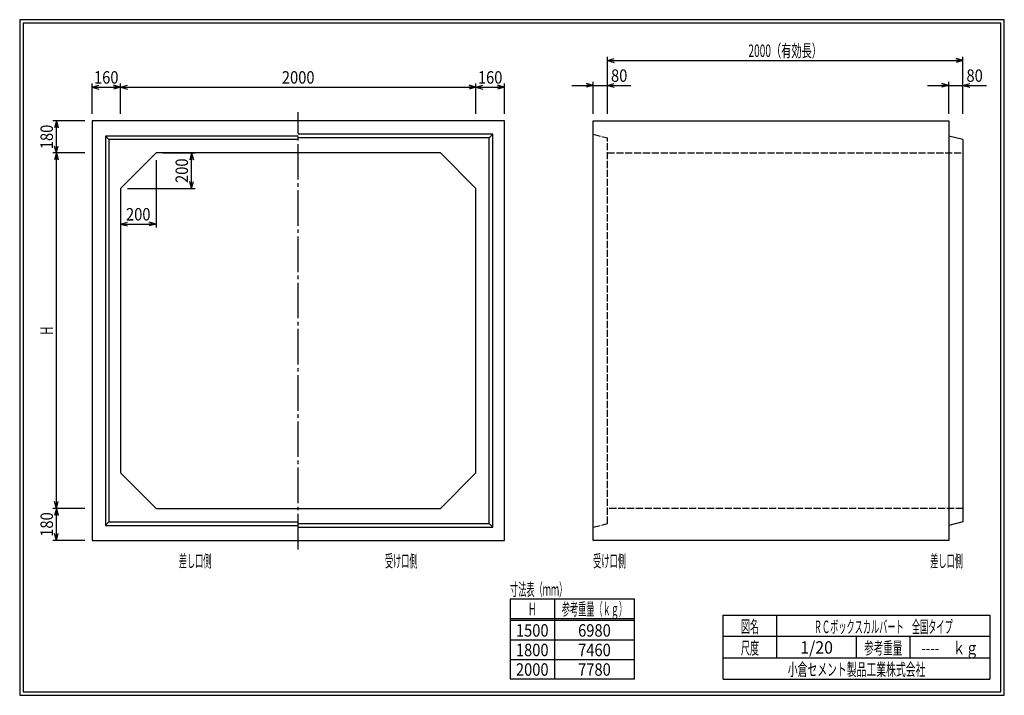
# Model space of a CAD drawing. Extents: x 639 to 916, y 44 to 234.
import ezdxf
from ezdxf.enums import TextEntityAlignment as Align

# ---------------------------------------------------------------- set-up
doc = ezdxf.new("R2010")
doc.units = 0
for name, pattern in [('太い実線', [0]), ('極太の実線', [0]), ('細い一点鎖線', [13, 10, -1, 1, -1]), ('細い実線', [0]), ('細い点線', [2.5, 2, -0.5])]:
    doc.linetypes.add(name, pattern=pattern)
doc.layers.get('0').update_dxf_attribs({"linetype": 'CONTINUOUS'})
doc.layers.add('GR1-1', color=7, linetype='CONTINUOUS')
doc.layers.add('GR2-2', color=7, linetype='CONTINUOUS')
doc.styles.add('FX_VECTOR', font='MONOTXT.SHX', dxfattribs={"bigfont": 'BIGFONT.SHX'})
doc.styles.add('STYLE1', font='MONOTXT.SHX', dxfattribs={"bigfont": 'extfont.shx'})
doc.dimstyles.new('FXDIMINFO', dxfattribs={"dimtxt": 3.5, "dimasz": 2, "dimexe": 1, "dimexo": 2, "dimgap": 1, "dimtad": 1, "dimtxsty": 'STYLE1', "dimblk1": 'FXTIP_ARROW_S', "dimblk2": 'FXTIP_ARROW_E', "dimsah": 1, "dimcen": 2.5, "dimdle": 6, "dimclrd": 7, "dimclre": 7, "dimclrt": 7, "dimazin": 3, "dimtfac": 1, "dimtmove": 0, "dimatfit": 3})

# ---------------------------------------------------------------- blocks, each defined once
blk = doc.blocks.new('FXTIP_ARROW_S')
at = {"color": 0, "linetype": 'CONTINUOUS'}
for q in [(-1, 0), (-0.965926, 0.258819), (-0.965926, -0.258819)]:
    blk.add_line((0, 0), q, dxfattribs=at)
blk = doc.blocks.new('FXTIP_ARROW_E')
at = {"color": 0, "linetype": 'CONTINUOUS'}
for q in [(-1, 0), (-0.965926, 0.258819), (-0.965926, -0.258819)]:
    blk.add_line((0, 0), q, dxfattribs=at)
blk = doc.blocks.new('*D19')
at = {"layer": 'GR1-1', "color": 7, "linetype": '細い実線'}
for p, q in [((679.198207, 196.887174), (688.198207, 196.887174)), ((687.198207, 186.887174), (687.198207, 196.887174)), ((669.198207, 186.887174), (688.198207, 186.887174))]:
    blk.add_line(p, q, dxfattribs=at)
at = {"layer": 'GR1-1', "color": 7, "linetype": '細い実線', "xscale": 2, "yscale": 2}
for name, p, rotation in [('FXTIP_ARROW_E', (687.198207, 196.887174), 90), ('FXTIP_ARROW_S', (687.198207, 186.887174), 270)]:
    blk.add_blockref(name, p, dxfattribs=dict(at, rotation=rotation))
at = {"layer": 'GR1-1', "color": 7, "linetype": '細い実線', "style": 'FX_VECTOR', "width": 0.657143}
blk.add_text('200', height=3.5, rotation=90, dxfattribs=at).set_placement((686.198193, 188.437183), (686.198193, 195.337183), align=Align.FIT)
blk = doc.blocks.new('*D20')
at = {"layer": 'GR1-1', "color": 7, "linetype": '細い実線'}
for p, q in [((677.198207, 194.887174), (677.198207, 175.887174)), ((667.198207, 184.887174), (667.198207, 175.887174)), ((667.198207, 176.887174), (677.198207, 176.887174))]:
    blk.add_line(p, q, dxfattribs=at)
at = {"layer": 'GR1-1', "color": 7, "linetype": '細い実線', "xscale": 2, "yscale": 2}
for name, p, rotation in [('FXTIP_ARROW_S', (667.198207, 176.887174), 180), ('FXTIP_ARROW_E', (677.198207, 176.887174), 360)]:
    blk.add_blockref(name, p, dxfattribs=dict(at, rotation=rotation))
at = {"layer": 'GR1-1', "color": 7, "linetype": '細い実線', "style": 'FX_VECTOR', "width": 0.657143}
blk.add_text('200', height=3.5, dxfattribs=at).set_placement((668.748193, 177.887183), (675.648193, 177.887183), align=Align.FIT)
blk = doc.blocks.new('*D21')
at = {"layer": 'GR1-1', "color": 7, "linetype": '細い実線'}
for p, q in [((659.198207, 207.887174), (659.198207, 216.387174)), ((667.198207, 207.887174), (667.198207, 216.387174)), ((659.198207, 215.387174), (667.198207, 215.387174))]:
    blk.add_line(p, q, dxfattribs=at)
at = {"layer": 'GR1-1', "color": 7, "linetype": '細い実線', "xscale": 2, "yscale": 2}
for name, p, rotation in [('FXTIP_ARROW_S', (659.198207, 215.387174), 180), ('FXTIP_ARROW_E', (667.198207, 215.387174), 360)]:
    blk.add_blockref(name, p, dxfattribs=dict(at, rotation=rotation))
at = {"layer": 'GR1-1', "color": 7, "linetype": '細い実線', "style": 'FX_VECTOR', "width": 0.657143}
blk.add_text('160', height=3.5, dxfattribs=at).set_placement((659.748193, 216.387158), (666.648193, 216.387158), align=Align.FIT)
blk = doc.blocks.new('*D22')
at = {"layer": 'GR1-1', "color": 7, "linetype": '細い実線'}
for p, q in [((767.198207, 207.887174), (767.198207, 216.387174)), ((667.198207, 215.387174), (767.198207, 215.387174))]:
    blk.add_line(p, q, dxfattribs=at)
at = {"layer": 'GR1-1', "color": 7, "linetype": '細い実線', "xscale": 2, "yscale": 2}
for name, p, rotation in [('FXTIP_ARROW_S', (667.198207, 215.387174), 180), ('FXTIP_ARROW_E', (767.198207, 215.387174), 360)]:
    blk.add_blockref(name, p, dxfattribs=dict(at, rotation=rotation))
at = {"layer": 'GR1-1', "color": 7, "linetype": '細い実線', "style": 'FX_VECTOR', "width": 0.657143}
blk.add_text('2000', height=3.5, dxfattribs=at).set_placement((712.598193, 216.387158), (721.798193, 216.387158), align=Align.FIT)
blk = doc.blocks.new('*D23')
at = {"layer": 'GR1-1', "color": 7, "linetype": '細い実線'}
for p, q in [((775.198207, 207.887174), (775.198207, 216.387174)), ((767.198207, 215.387174), (775.198207, 215.387174))]:
    blk.add_line(p, q, dxfattribs=at)
at = {"layer": 'GR1-1', "color": 7, "linetype": '細い実線', "xscale": 2, "yscale": 2}
for name, p, rotation in [('FXTIP_ARROW_S', (767.198207, 215.387174), 180), ('FXTIP_ARROW_E', (775.198207, 215.387174), 360)]:
    blk.add_blockref(name, p, dxfattribs=dict(at, rotation=rotation))
at = {"layer": 'GR1-1', "color": 7, "linetype": '細い実線', "style": 'FX_VECTOR', "width": 0.657143}
blk.add_text('160', height=3.5, dxfattribs=at).set_placement((767.748193, 216.387158), (774.648193, 216.387158), align=Align.FIT)
blk = doc.blocks.new('*D24')
at = {"layer": 'GR1-1', "color": 7, "linetype": '細い実線'}
for p, q in [((657.198207, 205.887174), (648.198207, 205.887174)), ((649.198207, 196.887174), (649.198207, 205.887174))]:
    blk.add_line(p, q, dxfattribs=at)
at = {"layer": 'GR1-1', "color": 7, "linetype": '細い実線', "xscale": 2, "yscale": 2}
for name, p, rotation in [('FXTIP_ARROW_E', (649.198207, 205.887174), 90), ('FXTIP_ARROW_S', (649.198207, 196.887174), 270)]:
    blk.add_blockref(name, p, dxfattribs=dict(at, rotation=rotation))
at = {"layer": 'GR1-1', "color": 7, "linetype": '細い実線', "style": 'FX_VECTOR', "width": 0.657143}
blk.add_text('180', height=3.5, rotation=90, dxfattribs=at).set_placement((648.198193, 197.93717), (648.198193, 204.83717), align=Align.FIT)
blk = doc.blocks.new('*D25')
at = {"layer": 'GR1-1', "color": 7, "linetype": '細い実線'}
for p, q in [((657.198207, 96.887174), (648.198207, 96.887174)), ((649.198207, 87.887174), (649.198207, 96.887174)), ((657.198207, 87.887174), (648.198207, 87.887174))]:
    blk.add_line(p, q, dxfattribs=at)
at = {"layer": 'GR1-1', "color": 7, "linetype": '細い実線', "xscale": 2, "yscale": 2}
for name, p, rotation in [('FXTIP_ARROW_E', (649.198207, 96.887174), 90), ('FXTIP_ARROW_S', (649.198207, 87.887174), 270)]:
    blk.add_blockref(name, p, dxfattribs=dict(at, rotation=rotation))
at = {"layer": 'GR1-1', "color": 7, "linetype": '細い実線', "style": 'FX_VECTOR', "width": 0.657143}
blk.add_text('180', height=3.5, rotation=90, dxfattribs=at).set_placement((648.198193, 88.93717), (648.198193, 95.83717), align=Align.FIT)
blk = doc.blocks.new('*D26')
at = {"layer": 'GR1-1', "color": 7, "linetype": '細い実線'}
for p, q in [((657.198207, 196.887174), (648.198207, 196.887174)), ((649.198207, 96.887174), (649.198207, 196.887174))]:
    blk.add_line(p, q, dxfattribs=at)
at = {"layer": 'GR1-1', "color": 7, "linetype": '細い実線', "xscale": 2, "yscale": 2}
for name, p, rotation in [('FXTIP_ARROW_E', (649.198207, 196.887174), 90), ('FXTIP_ARROW_S', (649.198207, 96.887174), 270)]:
    blk.add_blockref(name, p, dxfattribs=dict(at, rotation=rotation))
at = {"layer": 'GR1-1', "color": 7, "linetype": '細い実線', "style": 'FX_VECTOR', "width": 0.657143}
blk.add_text('H', height=3.5, rotation=90, dxfattribs=at).set_placement((648.198193, 145.737183), (648.198193, 148.037183), align=Align.FIT)
blk = doc.blocks.new('*D27')
at = {"layer": 'GR1-1', "color": 7, "linetype": '細い実線'}
for p, q in [((800.198207, 207.887174), (800.198207, 216.887174)), ((804.198207, 207.887174), (804.198207, 216.887174)), ((794.198207, 215.887174), (800.198207, 215.887174)), ((800.198207, 215.887174), (804.198207, 215.887174)), ((804.198207, 215.887174), (810.798207, 215.887174))]:
    blk.add_line(p, q, dxfattribs=at)
at = {"layer": 'GR1-1', "color": 7, "linetype": '細い実線', "xscale": 2, "yscale": 2}
for name, p, rotation in [('FXTIP_ARROW_E', (800.198207, 215.887174), 360), ('FXTIP_ARROW_S', (804.198207, 215.887174), 180)]:
    blk.add_blockref(name, p, dxfattribs=dict(at, rotation=rotation))
at = {"layer": 'GR1-1', "color": 7, "linetype": '細い実線', "style": 'FX_VECTOR', "width": 0.657143}
blk.add_text('80', height=3.5, dxfattribs=at).set_placement((805.198193, 216.887158), (809.798193, 216.887158), align=Align.FIT)
blk = doc.blocks.new('*D28')
at = {"layer": 'GR1-1', "color": 7, "linetype": '細い実線'}
for p, q in [((900.198207, 207.887174), (900.198207, 216.887174)), ((904.198207, 207.887174), (904.198207, 216.887174)), ((894.198207, 215.887174), (900.198207, 215.887174)), ((900.198207, 215.887174), (904.198207, 215.887174)), ((904.198207, 215.887174), (910.798207, 215.887174))]:
    blk.add_line(p, q, dxfattribs=at)
at = {"layer": 'GR1-1', "color": 7, "linetype": '細い実線', "xscale": 2, "yscale": 2}
for name, p, rotation in [('FXTIP_ARROW_E', (900.198207, 215.887174), 360), ('FXTIP_ARROW_S', (904.198207, 215.887174), 180)]:
    blk.add_blockref(name, p, dxfattribs=dict(at, rotation=rotation))
at = {"layer": 'GR1-1', "color": 7, "linetype": '細い実線', "style": 'FX_VECTOR', "width": 0.657143}
blk.add_text('80', height=3.5, dxfattribs=at).set_placement((905.19834, 216.887158), (909.79834, 216.887158), align=Align.FIT)
blk = doc.blocks.new('*D29')
at = {"layer": 'GR1-1', "color": 7, "linetype": '細い実線'}
for p, q in [((804.198207, 207.887174), (804.198207, 223.887174)), ((804.198207, 222.887174), (904.198207, 222.887174)), ((904.198207, 207.887174), (904.198207, 223.887174))]:
    blk.add_line(p, q, dxfattribs=at)
at = {"layer": 'GR1-1', "color": 7, "linetype": '細い実線', "xscale": 2, "yscale": 2}
for name, p, rotation in [('FXTIP_ARROW_S', (804.198207, 222.887174), 180), ('FXTIP_ARROW_E', (904.198207, 222.887174), 360)]:
    blk.add_blockref(name, p, dxfattribs=dict(at, rotation=rotation))
at = {"layer": 'GR1-1', "color": 7, "linetype": '細い実線', "style": 'FX_VECTOR', "width": 0.657143}
blk.add_text('2000（有効長）', height=3.5, dxfattribs=at).set_placement((843.84834, 223.887158), (864.54834, 223.887158), align=Align.FIT)

msp = doc.modelspace()

# ---------------------------------------------------------------- linework, layer by layer
at = {"layer": 'GR1-1', "color": 3, "linetype": '極太の実線'}
for p, q in [((638.845974, 234.360363), (638.845958, 44.360363)), ((915.845963, 234.360363), (638.845974, 234.360363)), ((639.845974, 233.360363), (639.845958, 45.360363)), ((914.845963, 233.360363), (639.845974, 233.360363)), ((914.845958, 45.360363), (914.845963, 233.360363)), ((915.845958, 44.360363), (915.845963, 234.360363)), ((638.845958, 44.360363), (915.845958, 44.360363)), ((639.845958, 45.360363), (914.845958, 45.360363))]:
    msp.add_line(p, q, dxfattribs=at)
at = {"layer": 'GR1-1', "color": 4, "linetype": '太い実線'}
for p, q in [((800.198207, 87.887174), (800.198207, 205.887174)), ((800.198207, 205.887174), (900.198207, 205.887174)), ((900.198207, 205.887174), (900.198207, 87.887174)), ((662.948207, 201.637174), (663.948207, 200.637174)), ((771.948207, 202.137174), (770.948207, 201.137174)), ((904.198207, 200.637174), (900.198207, 201.637174)), ((904.198207, 200.637174), (904.198207, 93.137174)), ((662.948207, 92.137174), (663.948207, 93.137174)), ((771.948207, 91.637174), (770.948207, 92.637174)), ((904.198207, 93.137174), (900.198207, 92.137174)), ((900.198207, 87.887174), (800.198207, 87.887174)), ((836.793212, 66.861168), (911.793237, 66.861168)), ((836.793212, 48.86117), (836.793212, 66.861168)), ((851.793212, 66.861168), (851.793212, 54.861172)), ((911.793237, 66.861168), (911.793237, 48.86117)), ((911.793237, 60.861168), (836.793212, 60.861168)), ((874.293224, 54.861172), (874.293224, 60.861168)), ((889.293273, 60.861168), (889.293273, 54.861172)), ((836.793212, 54.861172), (911.793237, 54.861172)), ((836.793212, 48.86117), (911.793237, 48.86117))]:
    msp.add_line(p, q, dxfattribs=at)
at = {"layer": 'GR1-1', "color": 7, "linetype": '細い点線'}
for p, q in [((800.198207, 202.137174), (804.198207, 201.137174)), ((804.198207, 92.637174), (804.198207, 201.137174)), ((804.198207, 196.887174), (904.198207, 196.887174)), ((904.198207, 96.887174), (804.198207, 96.887174)), ((800.198207, 91.637174), (804.198207, 92.637174))]:
    msp.add_line(p, q, dxfattribs=at)
at = {"layer": 'GR1-1', "color": 7, "linetype": '細い実線'}
for p, q in [((811.793212, 71.36117), (776.793212, 71.36117)), ((776.793212, 71.36117), (776.793212, 48.86117)), ((789.293212, 71.36117), (789.293212, 48.86117)), ((811.793212, 48.86117), (811.793212, 71.36117)), ((811.793212, 65.86117), (776.793212, 65.86117)), ((811.793212, 65.36117), (776.793212, 65.36117)), ((811.793212, 59.86117), (776.793212, 59.86117)), ((811.793212, 54.36117), (776.793212, 54.36117)), ((811.793212, 48.86117), (776.793212, 48.86117))]:
    msp.add_line(p, q, dxfattribs=at)
at = {"layer": 'GR2-2', "color": 7, "linetype": '細い一点鎖線'}
msp.add_line((717.198207, 85.387174), (717.198207, 208.387174), dxfattribs=at)
at = {"layer": 'GR2-2', "color": 4, "linetype": '太い実線'}
for p, q in [((659.198207, 205.887174), (659.198207, 87.887174)), ((775.198207, 205.887174), (659.198207, 205.887174)), ((775.198207, 87.887174), (775.198207, 205.887174)), ((717.198207, 201.637174), (662.948207, 201.637174)), ((662.948207, 201.637174), (662.948207, 92.137174)), ((717.198207, 200.637174), (663.948207, 200.637174)), ((663.948207, 200.637174), (663.948207, 93.137174)), ((771.948207, 202.137174), (717.198207, 202.137174)), ((770.948207, 201.137174), (717.198207, 201.137174)), ((770.948207, 92.637174), (770.948207, 201.137174)), ((771.948207, 91.637174), (771.948207, 202.137174)), ((667.198207, 186.887174), (677.198207, 196.887174)), ((757.198207, 196.887174), (677.198207, 196.887174)), ((757.198207, 196.887174), (767.198207, 186.887174)), ((667.198207, 186.887174), (667.198207, 106.887174)), ((767.198207, 106.887174), (767.198207, 186.887174)), ((677.198207, 96.887174), (667.198207, 106.887174)), ((767.198207, 106.887174), (757.198207, 96.887174)), ((677.198207, 96.887174), (757.198207, 96.887174)), ((662.948207, 92.137174), (717.198207, 92.137174)), ((663.948207, 93.137174), (717.198207, 93.137174)), ((717.198207, 92.637174), (770.948207, 92.637174)), ((717.198207, 91.637174), (771.948207, 91.637174)), ((659.198207, 87.887174), (775.198207, 87.887174))]:
    msp.add_line(p, q, dxfattribs=at)

# ---------------------------------------------------------------- texts
at = {"layer": 'GR1-1', "color": 7, "linetype": '細い実線'}
for s, style, width, p, p2 in [('差し口側', 'FX_VECTOR', 0.657143, (683.598193, 80.387183), (692.798193, 80.387183)), ('受け口側', 'FX_VECTOR', 0.657143, (741.598193, 80.387183), (750.798193, 80.387183)), ('受け口側', 'FX_VECTOR', 0.657143, (800.198193, 80.387183), (809.398193, 80.387183)), ('差し口側', 'FX_VECTOR', 0.657143, (894.99834, 80.387183), (904.19834, 80.387183)), ('寸法表（ｍｍ）', 'FX_VECTOR', 0.657143, (776.793213, 72.361169), (792.893213, 72.361169)), ('Ｈ', 'FX_VECTOR', 0.657143, (781.893213, 66.861169), (784.193213, 66.861169)), ('参考重量（ｋｇ）', 'FX_VECTOR', 0.657143, (791.343213, 66.861169), (809.743213, 66.861169)), ('1500', 'FX_VECTOR', 0.657143, (778.443213, 60.861169), (787.643213, 60.861169)), ('6980', 'FX_VECTOR', 0.657143, (795.943213, 60.861169), (805.143213, 60.861169)), ('図名', 'STYLE1', 0.728571, (841.743262, 61.932611), (846.843262, 61.932611)), ('ＲＣボックスカルバート\u3000全国タイプ', 'STYLE1', 0.657143, (862.243262, 61.858868), (901.343262, 61.858868)), ('1800', 'FX_VECTOR', 0.657143, (778.443213, 55.361169), (787.643213, 55.361169)), ('7460', 'FX_VECTOR', 0.657143, (795.943213, 55.361169), (805.143213, 55.361169)), ('尺度', 'STYLE1', 0.728571, (841.743262, 55.901056), (846.843262, 55.901056)), ('1/20', 'STYLE1', 0.657143, (858.443262, 56.064075), (867.643262, 56.064075)), ('参考重量', 'STYLE1', 0.764286, (876.443262, 55.901056), (887.143262, 55.901056)), ('----\u3000ｋｇ', 'STYLE1', 0.657143, (892.493262, 55.901056), (908.593262, 55.901056)), ('2000', 'FX_VECTOR', 0.657143, (778.443213, 49.861169), (787.643213, 49.861169)), ('7780', 'FX_VECTOR', 0.657143, (795.943213, 49.861169), (805.143213, 49.861169)), ('小倉セメント製品工業株式会社', 'STYLE1', 0.789796, (854.943262, 49.869501), (893.643262, 49.869501))]:
    msp.add_text(s, height=3.5, dxfattribs=dict(at, style=style, width=width)).set_placement(p, p2, align=Align.FIT)

# ---------------------------------------------------------------- dimensions: what is measured, and where the dimension line sits
at = {"layer": 'GR1-1'}
for p1, p2, distance, picture, middle in [((804.198207, 205.887174), (904.198207, 205.887174), 17, '*D29', (854.19834, 223.887158)), ((659.198207, 205.887174), (667.198207, 205.887174), 9.5, '*D21', (663.198193, 216.387158)), ((659.198207, 87.887174), (659.198207, 96.887174), 10, '*D25', (648.198193, 92.38717))]:
    dim = msp.add_aligned_dim(p1=p1, p2=p2, distance=distance, dimstyle='FXDIMINFO', override={"dimblk1": 'FXTIP_ARROW_S', "dimblk2": 'FXTIP_ARROW_E', "dimsah": 1}, dxfattribs=at)
    dim.commit()
    dim.dimension.update_dxf_attribs({"geometry": picture, "text_midpoint": middle})
for base, p1, p2, angle, picture, middle in [((767.198207, 215.387174), (667.198207, 186.887174), (767.198207, 205.887174), 180, '*D22', (717.198193, 216.387158)), ((775.198207, 215.387174), (767.198207, 186.887174), (775.198207, 205.887174), 180, '*D23', (771.198193, 216.387158)), ((649.198207, 205.887174), (677.198207, 196.887174), (659.198207, 205.887174), 270, '*D24', (648.198193, 201.38717)), ((649.198207, 196.887174), (677.198207, 96.887174), (659.198207, 196.887174), 270, '*D26', (648.198193, 146.887183)), ((687.198207, 196.887174), (667.198207, 186.887174), (677.198207, 196.887174), 270, '*D19', (686.198193, 191.887183)), ((677.198207, 176.887174), (667.198207, 186.887174), (677.198207, 196.887174), 180, '*D20', (672.198193, 177.887183))]:
    dim = msp.add_linear_dim(base=base, p1=p1, p2=p2, angle=angle, dimstyle='FXDIMINFO', override={"dimblk1": 'FXTIP_ARROW_S', "dimblk2": 'FXTIP_ARROW_E', "dimsah": 1}, dxfattribs=at)
    dim.commit()
    dim.dimension.update_dxf_attribs({"geometry": picture, "text_midpoint": middle})
for p1, p2, picture, middle in [((800.198207, 205.887174), (804.198207, 205.887174), '*D27', (807.498193, 216.887158)), ((900.198207, 205.887174), (904.198207, 205.887174), '*D28', (907.49834, 216.887158))]:
    dim = msp.add_aligned_dim(p1=p1, p2=p2, distance=10, dimstyle='FXDIMINFO', dxfattribs=at)
    dim.commit()
    dim.dimension.update_dxf_attribs({"geometry": picture, "text_midpoint": middle})

doc.saveas('drawing.dxf')
